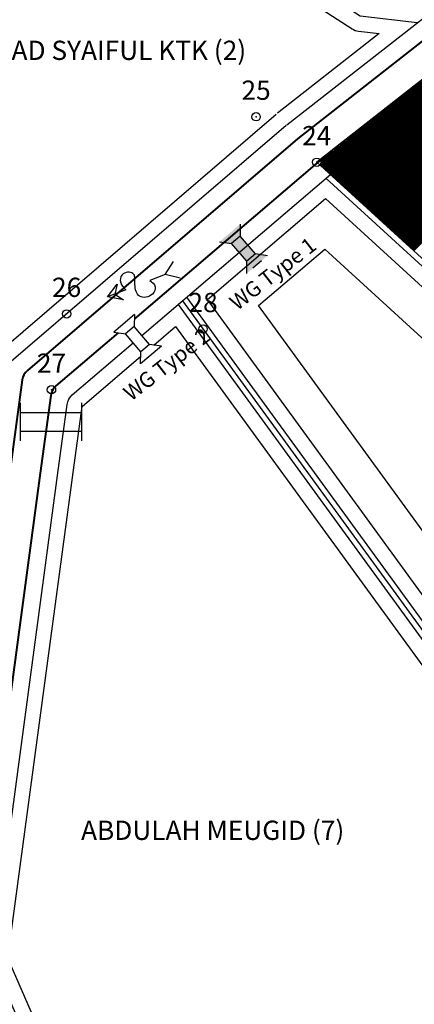
# Model space of a CAD drawing. Units: inches. Extents: x 15494 to 23641, y -5076 to 864.
# Drawn here: x 22033 to 22046, y -459 to -428 of the extents above; entities that cross this region are included whole.
import ezdxf
from ezdxf.enums import TextEntityAlignment as Align

# ---------------------------------------------------------------- set-up
doc = ezdxf.new("R2010")
doc.units = ezdxf.units.IN
doc.header["$MEASUREMENT"] = 0
for name, color, linetype in [('BANGUNAN', 5, 'Continuous'), ('BATAS DESA', 6, 'Continuous'), ('BULAT1', 7, 'Continuous'), ('Double', 144, 'Continuous'), ('Nama 1', 7, 'Continuous'), ('PATOK1', 7, 'Continuous'), ('tambak', 7, 'Continuous'), ('Tanggul', 7, 'Continuous')]:
    doc.layers.add(name, color=color, linetype=linetype)
doc.layers.add('Sal_existing', color=1, linetype='Continuous', lineweight=15)
doc.styles.add('L100', font='simplex.shx', dxfattribs={"height": 2.54})

msp = doc.modelspace()

# ---------------------------------------------------------------- hatches: boundary and pattern name
at = {"layer": 'BATAS DESA'}
h = msp.add_hatch(color=6, dxfattribs=at)
h.paths.add_polyline_path([(22040.55, -436.121), (22041.205, -435.56), (22040.824, -435.505), (22040.554, -435.737)])
h.paths.add_polyline_path([(22040.069, -435.174), (22040.342, -434.942), (22040.346, -434.558), (22039.691, -435.119)])
msp.add_hatch(color=6, dxfattribs=at).paths.add_polyline_path([(22040.553, -435.738), (22040.826, -435.504), (22040.343, -434.941), (22040.069, -435.174)])

# ---------------------------------------------------------------- linework, layer by layer
at = {"color": 74, "linetype": 'Continuous', "lineweight": -3}
for points in [[(22033.38, -440.219), (22033.38, -441.419)], [(22035.32, -440.219), (22035.32, -441.419)], [(22033.38, -440.519), (22035.32, -440.519)], [(22033.38, -441.119), (22035.32, -441.119)]]:
    msp.add_lwpolyline(points, dxfattribs=at)
at = {"layer": 'BANGUNAN', "lineweight": -3}
for points in [[(22038.439, -436.267), (22037.963, -436.152), (22038.234, -435.744)], [(22037.963, -436.152), (22037.481, -436.341)], [(22036.718, -436.64), (22036.143, -436.865)]]:
    msp.add_lwpolyline(points, dxfattribs=at)
msp.add_lwpolyline([(22036.143, -436.865), (22036.45, -436.458), (22036.376, -436.774), (22036.645, -436.955)], close=True, dxfattribs=at)
msp.add_open_spline([(22037.481, -436.341), (22037.557, -436.402), (22037.705, -436.521), (22037.565, -436.864), (22037.086, -436.936), (22036.984, -436.495), (22037.05, -436.042), (22036.555, -436.09), (22036.524, -436.443), (22036.652, -436.573), (22036.718, -436.64)], degree=3, knots=[0, 0, 0, 0, 2.19934, 4.268021, 7.681409, 11.019393, 13.992759, 16.863103, 18.986773, 21.280737, 21.280737, 21.280737, 21.280737], dxfattribs=at)
at = {"layer": 'BATAS DESA', "color": 6}
for p, q in [((22040.346, -434.558), (22040.342, -434.942)), ((22040.342, -434.942), (22040.069, -435.174)), ((22040.826, -435.504), (22040.343, -434.941)), ((22039.691, -435.119), (22040.071, -435.174)), ((22040.553, -435.738), (22040.069, -435.174)), ((22040.824, -435.505), (22040.554, -435.737)), ((22041.205, -435.56), (22040.824, -435.505)), ((22040.55, -436.121), (22040.554, -435.737)), ((22041.014, -435.723), (22040.741, -435.958)), ((22036.995, -437.419), (22036.337, -437.977)), ((22036.995, -437.419), (22036.989, -437.804)), ((22036.989, -437.804), (22036.714, -438.034)), ((22037.47, -438.368), (22036.99, -437.802)), ((22036.337, -437.977), (22036.717, -438.034)), ((22037.195, -438.601), (22036.714, -438.034)), ((22037.849, -438.426), (22037.191, -438.984)), ((22037.469, -438.369), (22037.197, -438.599)), ((22037.849, -438.426), (22037.469, -438.369)), ((22037.191, -438.984), (22037.197, -438.599))]:
    msp.add_line(p, q, dxfattribs=at)
at = {"layer": 'BULAT1', "color": 1, "ltscale": 10}
for centre in [(22040.847, -431.162), (22042.767, -432.602), (22034.847, -437.402), (22039.167, -437.882), (22034.367, -439.802)]:
    msp.add_circle(centre, 0.132, dxfattribs=at)
for p in [(22040.847, -431.162), (22042.767, -432.602), (22034.847, -437.402), (22039.167, -437.882), (22034.367, -439.802)]:
    msp.add_point(p, dxfattribs=at)
at = {"layer": 'Double', "color": 144}
for points in [[(22045.953, -428.189), (22044.145, -427.976), (22030.102, -418.931), (22023.814, -428.753), (22022.656, -430.628)], [(22043.058, -433.111), (22080.529, -467.335)]]:
    msp.add_lwpolyline(points, dxfattribs=at)
at = {"layer": 'Double', "color": 6}
msp.add_lwpolyline([(22024.218, -429.012), (22030.246, -419.595), (22043.885, -428.379, 0.114265), (22044.089, -428.453), (22044.74, -428.529), (22041.523, -431.046)], format="xyb", dxfattribs=at)
at = {"layer": 'Double', "color": 144}
msp.add_lwpolyline([(22043.555, -432.687), (22048.644, -428.704, 0.140407), (22048.799, -428.49), (22049.838, -425.633), (22065.176, -430.281), (22099.138, -459.188), (22097.668, -469.573), (22096.795, -470.517), (22086.356, -463.477), (22078.205, -455.573), (22070.737, -454.609), (22068.255, -450.39), (22069.206, -446.586), (22048.567, -428.764)], format="xyb", dxfattribs=at)
at = {"layer": 'Double', "color": 144, "lineweight": -3, "ltscale": 10}
msp.add_lwpolyline([(22064.418, -474.428), (22051.563, -454.591, 0.013666), (22051.548, -454.569), (22038.653, -436.87)], format="xyb", dxfattribs=at)
msp.add_lwpolyline([(22038.379, -437.105), (22051.193, -454.693), (22044.526, -466.122), (22040.449, -476.122)], dxfattribs=at)
at = {"layer": 'Sal_existing', "color": 1, "lineweight": 40}
for points in [[(22048.345, -425.314), (22047.526, -427.566, -0.140407), (22047.371, -427.78), (22042.159, -431.859), (22033.604, -439.192, 0.184106), (22033.44, -439.492), (22033.06, -442.316, -0.676419), (22032.196, -442.534), (22028.07, -436.861)], [(22049.247, -425.642), (22048.334, -428.153, -0.140407), (22048.179, -428.367), (22043.214, -432.252), (22036.993, -437.562)], [(22036.481, -437.999), (22034.507, -439.683, 0.18466), (22034.343, -439.984), (22034.012, -442.444), (22031.933, -457.876, 0.137081), (22031.951, -458.004), (22040.204, -476.94, 0.140835), (22040.373, -477.144), (22046.127, -481.082), (22049.473, -481.082)]]:
    msp.add_lwpolyline(points, format="xyb", dxfattribs=at)
at = {"layer": 'tambak', "color": 0}
msp.add_lwpolyline([(22157.727, -545.162), (22163.487, -542.522), (22156.527, -537.962), (22155.327, -531.962), (22153.308, -526.814), (22138.031, -501.936), (22133.967, -498.602), (22131.327, -494.522), (22127.007, -489.242), (22098.927, -459.242), (22097.487, -469.562), (22096.767, -470.282), (22086.447, -463.322), (22078.287, -455.402), (22070.847, -454.442), (22068.447, -450.362), (22069.407, -446.522), (22048.287, -428.282), (22042.767, -432.602), (22080.71, -467.257)], dxfattribs=at)
at = {"layer": 'tambak', "lineweight": -3, "ltscale": 10}
for points in [[(22043.377, -433.159), (22048.129, -428.407)], [(22043.399, -433.179), (22048.292, -428.286)], [(22043.422, -433.199), (22048.315, -428.306)], [(22043.444, -433.22), (22048.338, -428.325)], [(22043.466, -433.24), (22048.361, -428.345)], [(22043.488, -433.26), (22048.383, -428.365)], [(22043.51, -433.28), (22048.406, -428.384)], [(22043.532, -433.301), (22048.429, -428.404)], [(22043.555, -433.321), (22048.452, -428.424)], [(22043.577, -433.341), (22048.474, -428.443)], [(22043.599, -433.361), (22048.497, -428.463)], [(22043.621, -433.382), (22048.52, -428.483)], [(22043.643, -433.402), (22048.543, -428.502)], [(22043.666, -433.422), (22048.566, -428.522)], [(22043.333, -433.118), (22047.724, -428.727)], [(22043.355, -433.139), (22047.927, -428.567)], [(22043.688, -433.442), (22048.588, -428.542)], [(22043.71, -433.463), (22048.611, -428.561)], [(22043.732, -433.483), (22048.634, -428.581)], [(22043.754, -433.503), (22048.657, -428.601)], [(22043.776, -433.523), (22048.679, -428.62)], [(22043.799, -433.544), (22048.702, -428.64)], [(22043.821, -433.564), (22048.725, -428.66)], [(22043.843, -433.584), (22048.748, -428.679)], [(22043.865, -433.604), (22048.77, -428.699)], [(22043.887, -433.625), (22048.793, -428.719)], [(22043.909, -433.645), (22048.816, -428.738)], [(22043.932, -433.665), (22048.839, -428.758)], [(22043.954, -433.685), (22048.862, -428.778)], [(22043.976, -433.706), (22048.884, -428.797)], [(22043.998, -433.726), (22048.907, -428.817)], [(22044.02, -433.746), (22048.93, -428.837)], [(22043.289, -433.078), (22047.32, -429.046)], [(22043.311, -433.098), (22047.522, -428.887)], [(22044.042, -433.766), (22048.953, -428.856)], [(22044.065, -433.787), (22048.975, -428.876)], [(22044.087, -433.807), (22048.998, -428.896)], [(22044.109, -433.827), (22049.021, -428.915)], [(22044.131, -433.847), (22049.044, -428.935)], [(22044.153, -433.868), (22049.066, -428.955)], [(22044.175, -433.888), (22049.089, -428.974)], [(22044.198, -433.908), (22049.112, -428.994)], [(22044.22, -433.928), (22049.135, -429.014)], [(22044.242, -433.949), (22049.157, -429.033)], [(22044.264, -433.969), (22049.18, -429.053)], [(22044.286, -433.989), (22049.203, -429.073)], [(22044.309, -434.009), (22049.226, -429.092)], [(22044.331, -434.03), (22049.249, -429.112)], [(22044.353, -434.05), (22049.271, -429.132)], [(22044.375, -434.07), (22049.294, -429.151)], [(22043.244, -433.037), (22046.916, -429.366)], [(22043.266, -433.058), (22047.118, -429.206)], [(22044.397, -434.09), (22049.317, -429.171)], [(22044.419, -434.111), (22049.34, -429.191)], [(22044.442, -434.131), (22049.362, -429.21)], [(22044.464, -434.151), (22049.385, -429.23)], [(22044.486, -434.171), (22049.408, -429.25)], [(22044.508, -434.192), (22049.431, -429.269)], [(22044.53, -434.212), (22049.453, -429.289)], [(22044.552, -434.232), (22049.476, -429.309)], [(22044.575, -434.252), (22049.499, -429.328)], [(22044.597, -434.273), (22049.522, -429.348)], [(22044.619, -434.293), (22049.544, -429.368)], [(22044.641, -434.313), (22049.567, -429.387)], [(22044.663, -434.334), (22049.59, -429.407)], [(22044.685, -434.354), (22049.613, -429.426)], [(22044.708, -434.374), (22049.636, -429.446)], [(22044.73, -434.394), (22049.658, -429.466)], [(22043.2, -432.997), (22046.511, -429.686)], [(22043.222, -433.017), (22046.713, -429.526)], [(22044.752, -434.415), (22049.681, -429.485)], [(22044.774, -434.435), (22049.704, -429.505)], [(22044.796, -434.455), (22049.727, -429.525)], [(22044.819, -434.475), (22049.749, -429.544)], [(22044.841, -434.496), (22049.772, -429.564)], [(22044.863, -434.516), (22049.795, -429.584)], [(22044.885, -434.536), (22049.818, -429.603)], [(22044.907, -434.556), (22049.84, -429.623)], [(22044.929, -434.577), (22049.863, -429.643)], [(22044.952, -434.597), (22049.886, -429.662)], [(22044.974, -434.617), (22049.909, -429.682)], [(22044.996, -434.637), (22049.931, -429.702)], [(22045.018, -434.658), (22049.954, -429.721)], [(22045.04, -434.678), (22049.977, -429.741)], [(22045.062, -434.698), (22050, -429.761)], [(22043.156, -432.956), (22046.107, -430.005)], [(22043.178, -432.977), (22046.309, -429.845)], [(22045.085, -434.718), (22050.023, -429.78)], [(22045.107, -434.739), (22050.045, -429.8)], [(22045.129, -434.759), (22050.068, -429.82)], [(22045.151, -434.779), (22050.091, -429.839)], [(22045.173, -434.799), (22050.114, -429.859)], [(22045.195, -434.82), (22050.136, -429.879)], [(22045.218, -434.84), (22050.159, -429.898)], [(22045.24, -434.86), (22050.182, -429.918)], [(22045.262, -434.88), (22050.205, -429.938)], [(22045.284, -434.901), (22050.227, -429.957)], [(22045.306, -434.921), (22050.25, -429.977)], [(22045.329, -434.941), (22050.273, -429.997)], [(22045.351, -434.961), (22050.296, -430.016)], [(22045.373, -434.982), (22050.318, -430.036)], [(22045.395, -435.002), (22050.341, -430.056)], [(22045.417, -435.022), (22050.364, -430.075)], [(22043.111, -432.916), (22045.702, -430.325)], [(22043.133, -432.936), (22045.904, -430.165)], [(22045.439, -435.042), (22050.387, -430.095)], [(22045.462, -435.063), (22050.41, -430.115)], [(22045.484, -435.083), (22050.432, -430.134)], [(22045.506, -435.103), (22050.455, -430.154)], [(22045.528, -435.123), (22050.478, -430.174)], [(22045.55, -435.144), (22050.501, -430.193)], [(22045.572, -435.164), (22050.523, -430.213)], [(22045.595, -435.184), (22050.546, -430.233)], [(22045.617, -435.204), (22050.569, -430.252)], [(22045.639, -435.225), (22050.592, -430.272)], [(22045.661, -435.245), (22050.614, -430.292)], [(22045.683, -435.265), (22050.637, -430.311)], [(22045.705, -435.285), (22050.66, -430.331)], [(22045.728, -435.306), (22050.683, -430.351)], [(22045.75, -435.326), (22050.706, -430.37)], [(22045.772, -435.346), (22050.728, -430.39)], [(22043.067, -432.875), (22045.298, -430.645)], [(22043.089, -432.896), (22045.5, -430.485)], [(22045.794, -435.366), (22050.751, -430.41)], [(22045.816, -435.387), (22050.774, -430.429)], [(22045.839, -435.407), (22050.797, -430.449)], [(22043.022, -432.835), (22044.893, -430.964)], [(22043.045, -432.855), (22045.095, -430.804)], [(22042.978, -432.794), (22044.489, -431.284)], [(22043, -432.815), (22044.691, -431.124)], [(22042.934, -432.754), (22044.084, -431.603)], [(22042.956, -432.774), (22044.286, -431.444)], [(22042.889, -432.713), (22043.68, -431.923)], [(22042.912, -432.734), (22043.882, -431.763)], [(22042.867, -432.693), (22043.477, -432.083)], [(22042.898, -432.62), (22043.275, -432.243)], [(22042.897, -432.578), (22043.073, -432.402)], [(22038.516, -436.988), (22051.407, -454.682)]]:
    msp.add_lwpolyline(points, dxfattribs=at)
at = {"layer": 'Tanggul', "color": 4}
for points in [[(22047.031, -427.345), (22041.819, -431.424)], [(22037.23, -438.085), (22043.573, -432.672)]]:
    msp.add_lwpolyline(points, dxfattribs=at)
at = {"layer": 'Tanggul', "color": 6}
msp.add_lwpolyline([(22028.898, -436.245), (22031.517, -439.846, 0.676419), (22032.381, -439.628), (22032.47, -438.965, -0.184106), (22032.634, -438.664), (22041.487, -431.076)], format="xyb", dxfattribs=at)
at = {"layer": 'Tanggul', "color": 4}
for points in [[(22041.8, -431.44), (22033.085, -438.91, 0.184106), (22032.921, -439.21), (22032.697, -440.878, -0.676419), (22031.833, -441.096), (22028.513, -436.531)], [(22049.478, -480.53), (22046.447, -480.53, -0.151162), (22046.176, -480.446), (22040.815, -476.778, -0.140835), (22040.646, -476.574), (22032.545, -457.987, -0.137081), (22032.509, -457.731), (22034.559, -442.518), (22034.862, -440.267, -0.18466), (22035.026, -439.966), (22036.956, -438.319)]]:
    msp.add_lwpolyline(points, format="xyb", dxfattribs=at)
at = {"layer": 'Tanggul', "color": 6}
for points in [[(22051.936, -454.287), (22039.303, -436.947), (22043.047, -433.751), (22079.744, -467.269), (22073.175, -471.532), (22064.63, -473.872), (22051.966, -454.33)], [(22052.906, -453.58), (22040.927, -437.138), (22043.02, -435.352), (22077.788, -467.108), (22072.679, -470.424), (22065.159, -472.483), (22052.973, -453.677)], [(22037.612, -438.39), (22038.296, -437.806), (22050.62, -454.722), (22044.111, -465.88)], [(22044.081, -465.941), (22040.435, -474.886), (22032.985, -457.795), (22035.034, -442.582), (22035.337, -440.331), (22037.195, -438.746)]]:
    msp.add_lwpolyline(points, dxfattribs=at)

# ---------------------------------------------------------------- texts
at = {"layer": 'Nama 1', "ltscale": 10, "style": 'L100'}
for s, p in [('M.ARSAD/AHMAD SYAIFUL KTK (2)', (22034.004, -429.06)), ('ABDULAH MEUGID (7)', (22039.472, -453.748))]:
    msp.add_text(s, height=0.6096, dxfattribs=at).set_placement(p, align=Align.MIDDLE_CENTER)
at = {"layer": 'PATOK1', "color": 3, "ltscale": 10, "style": 'L100'}
for s, p in [('25', (22040.847, -430.322)), ('24', (22042.767, -431.762)), ('26', (22034.847, -436.562)), ('28', (22039.167, -437.042)), ('27', (22034.367, -438.962))]:
    msp.add_text(s, height=0.6096, dxfattribs=at).set_placement(p, align=Align.MIDDLE_CENTER)
at = {"layer": 'tambak', "color": 3, "ltscale": 10, "style": 'L100'}
for s, p in [('WG Type 1', (22041.377, -436.128)), ('WG Type 2', (22038.016, -438.996))]:
    msp.add_text(s, height=0.4877, rotation=37.9411, dxfattribs=at).set_placement(p, align=Align.MIDDLE_CENTER)

doc.saveas('drawing.dxf')
